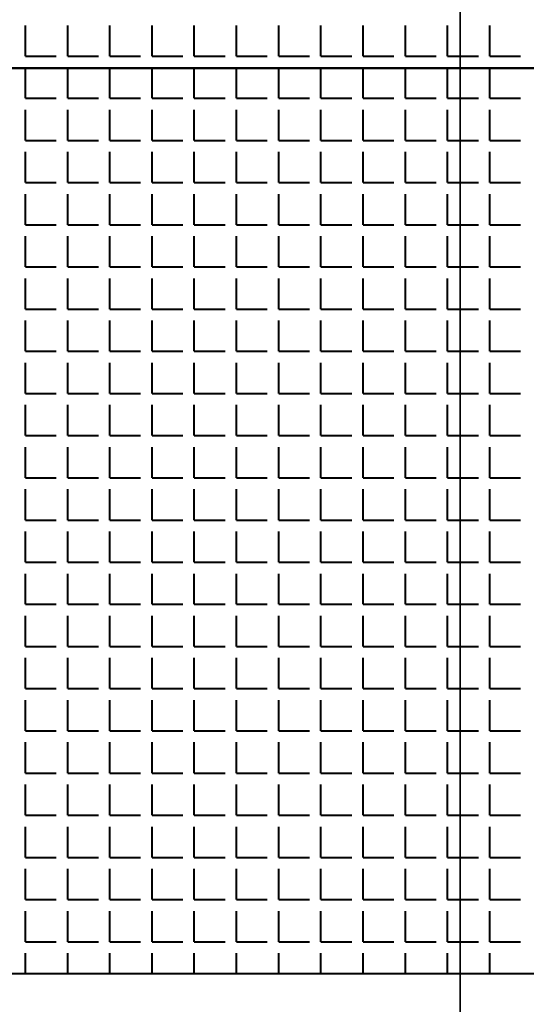
# Model space of a CAD drawing. Units: millimetres. Extents: x -4046026 to 4637491, y -10238338 to -3838811.
# Drawn here: x -2123299 to -2123223, y -4908978 to -4908831 of the extents above; entities that cross this region are included whole.
import ezdxf

# ---------------------------------------------------------------- set-up
doc = ezdxf.new("R2010")
doc.units = ezdxf.units.MM
doc.header["$LTSCALE"] = 0.05
doc.layers.get('0').update_dxf_attribs({"true_color": 0x000000})
doc.layers.add('Приток', color=10, linetype='Continuous', lineweight=40)

msp = doc.modelspace()

# ---------------------------------------------------------------- linework, layer by layer
at = {"ltscale": 2000}
for p, q in [((-2123233.15, -4906715.43), (-2123233.15, -4912349.8)), ((-2123233.15, -4906715.43), (-2123233.15, -4912349.8)), ((-2123233.15, -4912349.8), (-2123233.15, -4906715.43))]:
    msp.add_line(p, q, dxfattribs=at)
at = {"layer": 'Приток', "linetype": 'Continuous', "ltscale": 2000}
for p, q in [((-2123297.86, -4908836.48), (-2123297.86, -4908831.91)), ((-2123291.57, -4908836.48), (-2123291.57, -4908831.91)), ((-2123285.29, -4908836.48), (-2123285.29, -4908831.91)), ((-2123279, -4908836.48), (-2123279, -4908831.91)), ((-2123272.72, -4908836.48), (-2123272.72, -4908831.91)), ((-2123266.43, -4908836.48), (-2123266.43, -4908831.91)), ((-2123260.14, -4908836.48), (-2123260.14, -4908831.91)), ((-2123253.86, -4908836.48), (-2123253.86, -4908831.91)), ((-2123247.57, -4908836.48), (-2123247.57, -4908831.91)), ((-2123241.28, -4908836.48), (-2123241.28, -4908831.91)), ((-2123235, -4908836.48), (-2123235, -4908831.91)), ((-2123228.71, -4908836.48), (-2123228.71, -4908831.91)), ((-2123297.86, -4908836.48), (-2123293.29, -4908836.48)), ((-2123291.57, -4908836.48), (-2123287, -4908836.48)), ((-2123285.29, -4908836.48), (-2123280.72, -4908836.48)), ((-2123279, -4908836.48), (-2123274.43, -4908836.48)), ((-2123272.72, -4908836.48), (-2123268.14, -4908836.48)), ((-2123266.43, -4908836.48), (-2123261.86, -4908836.48)), ((-2123260.14, -4908836.48), (-2123255.57, -4908836.48)), ((-2123253.86, -4908836.48), (-2123249.28, -4908836.48)), ((-2123247.57, -4908836.48), (-2123243, -4908836.48)), ((-2123241.28, -4908836.48), (-2123236.71, -4908836.48)), ((-2123235, -4908836.48), (-2123230.42, -4908836.48)), ((-2123228.71, -4908836.48), (-2123224.14, -4908836.48)), ((-2123297.86, -4908842.77), (-2123297.86, -4908838.2)), ((-2123291.57, -4908842.77), (-2123291.57, -4908838.2)), ((-2123285.29, -4908842.77), (-2123285.29, -4908838.2)), ((-2123279, -4908842.77), (-2123279, -4908838.2)), ((-2123272.72, -4908842.77), (-2123272.72, -4908838.2)), ((-2123266.43, -4908842.77), (-2123266.43, -4908838.2)), ((-2123260.14, -4908842.77), (-2123260.14, -4908838.2)), ((-2123253.86, -4908842.77), (-2123253.86, -4908838.2)), ((-2123247.57, -4908842.77), (-2123247.57, -4908838.2)), ((-2123241.28, -4908842.77), (-2123241.28, -4908838.2)), ((-2123235, -4908842.77), (-2123235, -4908838.2)), ((-2123228.71, -4908842.77), (-2123228.71, -4908838.2)), ((-2123297.86, -4908842.77), (-2123293.29, -4908842.77)), ((-2123291.57, -4908842.77), (-2123287, -4908842.77)), ((-2123285.29, -4908842.77), (-2123280.72, -4908842.77)), ((-2123279, -4908842.77), (-2123274.43, -4908842.77)), ((-2123272.72, -4908842.77), (-2123268.14, -4908842.77)), ((-2123266.43, -4908842.77), (-2123261.86, -4908842.77)), ((-2123260.14, -4908842.77), (-2123255.57, -4908842.77)), ((-2123253.86, -4908842.77), (-2123249.28, -4908842.77)), ((-2123247.57, -4908842.77), (-2123243, -4908842.77)), ((-2123241.28, -4908842.77), (-2123236.71, -4908842.77)), ((-2123235, -4908842.77), (-2123230.42, -4908842.77)), ((-2123228.71, -4908842.77), (-2123224.14, -4908842.77)), ((-2123297.86, -4908849.06), (-2123297.86, -4908844.49)), ((-2123291.57, -4908849.06), (-2123291.57, -4908844.49)), ((-2123285.29, -4908849.06), (-2123285.29, -4908844.49)), ((-2123279, -4908849.06), (-2123279, -4908844.49)), ((-2123272.72, -4908849.06), (-2123272.72, -4908844.49)), ((-2123266.43, -4908849.06), (-2123266.43, -4908844.49)), ((-2123260.14, -4908849.06), (-2123260.14, -4908844.49)), ((-2123253.86, -4908849.06), (-2123253.86, -4908844.49)), ((-2123247.57, -4908849.06), (-2123247.57, -4908844.49)), ((-2123241.28, -4908849.06), (-2123241.28, -4908844.49)), ((-2123235, -4908849.06), (-2123235, -4908844.49)), ((-2123228.71, -4908849.06), (-2123228.71, -4908844.49)), ((-2123297.86, -4908849.06), (-2123293.29, -4908849.06)), ((-2123291.57, -4908849.06), (-2123287, -4908849.06)), ((-2123285.29, -4908849.06), (-2123280.72, -4908849.06)), ((-2123279, -4908849.06), (-2123274.43, -4908849.06)), ((-2123272.72, -4908849.06), (-2123268.14, -4908849.06)), ((-2123266.43, -4908849.06), (-2123261.86, -4908849.06)), ((-2123260.14, -4908849.06), (-2123255.57, -4908849.06)), ((-2123253.86, -4908849.06), (-2123249.28, -4908849.06)), ((-2123247.57, -4908849.06), (-2123243, -4908849.06)), ((-2123241.28, -4908849.06), (-2123236.71, -4908849.06)), ((-2123235, -4908849.06), (-2123230.42, -4908849.06)), ((-2123228.71, -4908849.06), (-2123224.14, -4908849.06)), ((-2123297.86, -4908855.34), (-2123297.86, -4908850.77)), ((-2123291.57, -4908855.34), (-2123291.57, -4908850.77)), ((-2123285.29, -4908855.34), (-2123285.29, -4908850.77)), ((-2123279, -4908855.34), (-2123279, -4908850.77)), ((-2123272.72, -4908855.34), (-2123272.72, -4908850.77)), ((-2123266.43, -4908855.34), (-2123266.43, -4908850.77)), ((-2123260.14, -4908855.34), (-2123260.14, -4908850.77)), ((-2123253.86, -4908855.34), (-2123253.86, -4908850.77)), ((-2123247.57, -4908855.34), (-2123247.57, -4908850.77)), ((-2123241.28, -4908855.34), (-2123241.28, -4908850.77)), ((-2123235, -4908855.34), (-2123235, -4908850.77)), ((-2123228.71, -4908855.34), (-2123228.71, -4908850.77)), ((-2123297.86, -4908855.34), (-2123293.29, -4908855.34)), ((-2123291.57, -4908855.34), (-2123287, -4908855.34)), ((-2123285.29, -4908855.34), (-2123280.72, -4908855.34)), ((-2123279, -4908855.34), (-2123274.43, -4908855.34)), ((-2123272.72, -4908855.34), (-2123268.14, -4908855.34)), ((-2123266.43, -4908855.34), (-2123261.86, -4908855.34)), ((-2123260.14, -4908855.34), (-2123255.57, -4908855.34)), ((-2123253.86, -4908855.34), (-2123249.28, -4908855.34)), ((-2123247.57, -4908855.34), (-2123243, -4908855.34)), ((-2123241.28, -4908855.34), (-2123236.71, -4908855.34)), ((-2123235, -4908855.34), (-2123230.42, -4908855.34)), ((-2123228.71, -4908855.34), (-2123224.14, -4908855.34)), ((-2123297.86, -4908861.63), (-2123297.86, -4908857.06)), ((-2123291.57, -4908861.63), (-2123291.57, -4908857.06)), ((-2123285.29, -4908861.63), (-2123285.29, -4908857.06)), ((-2123279, -4908861.63), (-2123279, -4908857.06)), ((-2123272.72, -4908861.63), (-2123272.72, -4908857.06)), ((-2123266.43, -4908861.63), (-2123266.43, -4908857.06)), ((-2123260.14, -4908861.63), (-2123260.14, -4908857.06)), ((-2123253.86, -4908861.63), (-2123253.86, -4908857.06)), ((-2123247.57, -4908861.63), (-2123247.57, -4908857.06)), ((-2123241.28, -4908861.63), (-2123241.28, -4908857.06)), ((-2123235, -4908861.63), (-2123235, -4908857.06)), ((-2123228.71, -4908861.63), (-2123228.71, -4908857.06)), ((-2123297.86, -4908861.63), (-2123293.29, -4908861.63)), ((-2123291.57, -4908861.63), (-2123287, -4908861.63)), ((-2123285.29, -4908861.63), (-2123280.72, -4908861.63)), ((-2123279, -4908861.63), (-2123274.43, -4908861.63)), ((-2123272.72, -4908861.63), (-2123268.14, -4908861.63)), ((-2123266.43, -4908861.63), (-2123261.86, -4908861.63)), ((-2123260.14, -4908861.63), (-2123255.57, -4908861.63)), ((-2123253.86, -4908861.63), (-2123249.28, -4908861.63)), ((-2123247.57, -4908861.63), (-2123243, -4908861.63)), ((-2123241.28, -4908861.63), (-2123236.71, -4908861.63)), ((-2123235, -4908861.63), (-2123230.42, -4908861.63)), ((-2123228.71, -4908861.63), (-2123224.14, -4908861.63)), ((-2123297.86, -4908867.92), (-2123297.86, -4908863.35)), ((-2123291.57, -4908867.92), (-2123291.57, -4908863.35)), ((-2123285.29, -4908867.92), (-2123285.29, -4908863.35)), ((-2123279, -4908867.92), (-2123279, -4908863.35)), ((-2123272.72, -4908867.92), (-2123272.72, -4908863.35)), ((-2123266.43, -4908867.92), (-2123266.43, -4908863.35)), ((-2123260.14, -4908867.92), (-2123260.14, -4908863.35)), ((-2123253.86, -4908867.92), (-2123253.86, -4908863.35)), ((-2123247.57, -4908867.92), (-2123247.57, -4908863.35)), ((-2123241.28, -4908867.92), (-2123241.28, -4908863.35)), ((-2123235, -4908867.92), (-2123235, -4908863.35)), ((-2123228.71, -4908867.92), (-2123228.71, -4908863.35)), ((-2123297.86, -4908867.92), (-2123293.29, -4908867.92)), ((-2123291.57, -4908867.92), (-2123287, -4908867.92)), ((-2123285.29, -4908867.92), (-2123280.72, -4908867.92)), ((-2123279, -4908867.92), (-2123274.43, -4908867.92)), ((-2123272.72, -4908867.92), (-2123268.14, -4908867.92)), ((-2123266.43, -4908867.92), (-2123261.86, -4908867.92)), ((-2123260.14, -4908867.92), (-2123255.57, -4908867.92)), ((-2123253.86, -4908867.92), (-2123249.28, -4908867.92)), ((-2123247.57, -4908867.92), (-2123243, -4908867.92)), ((-2123241.28, -4908867.92), (-2123236.71, -4908867.92)), ((-2123235, -4908867.92), (-2123230.42, -4908867.92)), ((-2123228.71, -4908867.92), (-2123224.14, -4908867.92)), ((-2123297.86, -4908874.2), (-2123297.86, -4908869.63)), ((-2123291.57, -4908874.2), (-2123291.57, -4908869.63)), ((-2123285.29, -4908874.2), (-2123285.29, -4908869.63)), ((-2123279, -4908874.2), (-2123279, -4908869.63)), ((-2123272.72, -4908874.2), (-2123272.72, -4908869.63)), ((-2123266.43, -4908874.2), (-2123266.43, -4908869.63)), ((-2123260.14, -4908874.2), (-2123260.14, -4908869.63)), ((-2123253.86, -4908874.2), (-2123253.86, -4908869.63)), ((-2123247.57, -4908874.2), (-2123247.57, -4908869.63)), ((-2123241.28, -4908874.2), (-2123241.28, -4908869.63)), ((-2123235, -4908874.2), (-2123235, -4908869.63)), ((-2123228.71, -4908874.2), (-2123228.71, -4908869.63)), ((-2123297.86, -4908874.2), (-2123293.29, -4908874.2)), ((-2123291.57, -4908874.2), (-2123287, -4908874.2)), ((-2123285.29, -4908874.2), (-2123280.72, -4908874.2)), ((-2123279, -4908874.2), (-2123274.43, -4908874.2)), ((-2123272.72, -4908874.2), (-2123268.14, -4908874.2)), ((-2123266.43, -4908874.2), (-2123261.86, -4908874.2)), ((-2123260.14, -4908874.2), (-2123255.57, -4908874.2)), ((-2123253.86, -4908874.2), (-2123249.28, -4908874.2)), ((-2123247.57, -4908874.2), (-2123243, -4908874.2)), ((-2123241.28, -4908874.2), (-2123236.71, -4908874.2)), ((-2123235, -4908874.2), (-2123230.42, -4908874.2)), ((-2123228.71, -4908874.2), (-2123224.14, -4908874.2)), ((-2123297.86, -4908880.49), (-2123297.86, -4908875.92)), ((-2123291.57, -4908880.49), (-2123291.57, -4908875.92)), ((-2123285.29, -4908880.49), (-2123285.29, -4908875.92)), ((-2123279, -4908880.49), (-2123279, -4908875.92)), ((-2123272.72, -4908880.49), (-2123272.72, -4908875.92)), ((-2123266.43, -4908880.49), (-2123266.43, -4908875.92)), ((-2123260.14, -4908880.49), (-2123260.14, -4908875.92)), ((-2123253.86, -4908880.49), (-2123253.86, -4908875.92)), ((-2123247.57, -4908880.49), (-2123247.57, -4908875.92)), ((-2123241.28, -4908880.49), (-2123241.28, -4908875.92)), ((-2123235, -4908880.49), (-2123235, -4908875.92)), ((-2123228.71, -4908880.49), (-2123228.71, -4908875.92)), ((-2123297.86, -4908880.49), (-2123293.29, -4908880.49)), ((-2123291.57, -4908880.49), (-2123287, -4908880.49)), ((-2123285.29, -4908880.49), (-2123280.72, -4908880.49)), ((-2123279, -4908880.49), (-2123274.43, -4908880.49)), ((-2123272.72, -4908880.49), (-2123268.14, -4908880.49)), ((-2123266.43, -4908880.49), (-2123261.86, -4908880.49)), ((-2123260.14, -4908880.49), (-2123255.57, -4908880.49)), ((-2123253.86, -4908880.49), (-2123249.28, -4908880.49)), ((-2123247.57, -4908880.49), (-2123243, -4908880.49)), ((-2123241.28, -4908880.49), (-2123236.71, -4908880.49)), ((-2123235, -4908880.49), (-2123230.42, -4908880.49)), ((-2123228.71, -4908880.49), (-2123224.14, -4908880.49)), ((-2123297.86, -4908886.78), (-2123297.86, -4908882.2)), ((-2123291.57, -4908886.78), (-2123291.57, -4908882.2)), ((-2123285.29, -4908886.78), (-2123285.29, -4908882.2)), ((-2123279, -4908886.78), (-2123279, -4908882.2)), ((-2123272.72, -4908886.78), (-2123272.72, -4908882.2)), ((-2123266.43, -4908886.78), (-2123266.43, -4908882.2)), ((-2123260.14, -4908886.78), (-2123260.14, -4908882.2)), ((-2123253.86, -4908886.78), (-2123253.86, -4908882.2)), ((-2123247.57, -4908886.78), (-2123247.57, -4908882.2)), ((-2123241.28, -4908886.78), (-2123241.28, -4908882.2)), ((-2123235, -4908886.78), (-2123235, -4908882.2)), ((-2123228.71, -4908886.78), (-2123228.71, -4908882.2)), ((-2123297.86, -4908886.78), (-2123293.29, -4908886.78)), ((-2123291.57, -4908886.78), (-2123287, -4908886.78)), ((-2123285.29, -4908886.78), (-2123280.72, -4908886.78)), ((-2123279, -4908886.78), (-2123274.43, -4908886.78)), ((-2123272.72, -4908886.78), (-2123268.14, -4908886.78)), ((-2123266.43, -4908886.78), (-2123261.86, -4908886.78)), ((-2123260.14, -4908886.78), (-2123255.57, -4908886.78)), ((-2123253.86, -4908886.78), (-2123249.28, -4908886.78)), ((-2123247.57, -4908886.78), (-2123243, -4908886.78)), ((-2123241.28, -4908886.78), (-2123236.71, -4908886.78)), ((-2123235, -4908886.78), (-2123230.42, -4908886.78)), ((-2123228.71, -4908886.78), (-2123224.14, -4908886.78)), ((-2123297.86, -4908893.06), (-2123297.86, -4908888.49)), ((-2123291.57, -4908893.06), (-2123291.57, -4908888.49)), ((-2123285.29, -4908893.06), (-2123285.29, -4908888.49)), ((-2123279, -4908893.06), (-2123279, -4908888.49)), ((-2123272.72, -4908893.06), (-2123272.72, -4908888.49)), ((-2123266.43, -4908893.06), (-2123266.43, -4908888.49)), ((-2123260.14, -4908893.06), (-2123260.14, -4908888.49)), ((-2123253.86, -4908893.06), (-2123253.86, -4908888.49)), ((-2123247.57, -4908893.06), (-2123247.57, -4908888.49)), ((-2123241.28, -4908893.06), (-2123241.28, -4908888.49)), ((-2123235, -4908893.06), (-2123235, -4908888.49)), ((-2123228.71, -4908893.06), (-2123228.71, -4908888.49)), ((-2123297.86, -4908893.06), (-2123293.29, -4908893.06)), ((-2123291.57, -4908893.06), (-2123287, -4908893.06)), ((-2123285.29, -4908893.06), (-2123280.72, -4908893.06)), ((-2123279, -4908893.06), (-2123274.43, -4908893.06)), ((-2123272.72, -4908893.06), (-2123268.14, -4908893.06)), ((-2123266.43, -4908893.06), (-2123261.86, -4908893.06)), ((-2123260.14, -4908893.06), (-2123255.57, -4908893.06)), ((-2123253.86, -4908893.06), (-2123249.28, -4908893.06)), ((-2123247.57, -4908893.06), (-2123243, -4908893.06)), ((-2123241.28, -4908893.06), (-2123236.71, -4908893.06)), ((-2123235, -4908893.06), (-2123230.42, -4908893.06)), ((-2123228.71, -4908893.06), (-2123224.14, -4908893.06)), ((-2123297.86, -4908899.35), (-2123297.86, -4908894.78)), ((-2123291.57, -4908899.35), (-2123291.57, -4908894.78)), ((-2123285.29, -4908899.35), (-2123285.29, -4908894.78)), ((-2123279, -4908899.35), (-2123279, -4908894.78)), ((-2123272.72, -4908899.35), (-2123272.72, -4908894.78)), ((-2123266.43, -4908899.35), (-2123266.43, -4908894.78)), ((-2123260.14, -4908899.35), (-2123260.14, -4908894.78)), ((-2123253.86, -4908899.35), (-2123253.86, -4908894.78)), ((-2123247.57, -4908899.35), (-2123247.57, -4908894.78)), ((-2123241.28, -4908899.35), (-2123241.28, -4908894.78)), ((-2123235, -4908899.35), (-2123235, -4908894.78)), ((-2123228.71, -4908899.35), (-2123228.71, -4908894.78)), ((-2123297.86, -4908899.35), (-2123293.29, -4908899.35)), ((-2123291.57, -4908899.35), (-2123287, -4908899.35)), ((-2123285.29, -4908899.35), (-2123280.72, -4908899.35)), ((-2123279, -4908899.35), (-2123274.43, -4908899.35)), ((-2123272.72, -4908899.35), (-2123268.14, -4908899.35)), ((-2123266.43, -4908899.35), (-2123261.86, -4908899.35)), ((-2123260.14, -4908899.35), (-2123255.57, -4908899.35)), ((-2123253.86, -4908899.35), (-2123249.28, -4908899.35)), ((-2123247.57, -4908899.35), (-2123243, -4908899.35)), ((-2123241.28, -4908899.35), (-2123236.71, -4908899.35)), ((-2123235, -4908899.35), (-2123230.42, -4908899.35)), ((-2123228.71, -4908899.35), (-2123224.14, -4908899.35)), ((-2123297.86, -4908905.64), (-2123297.86, -4908901.06)), ((-2123291.57, -4908905.64), (-2123291.57, -4908901.06)), ((-2123285.29, -4908905.64), (-2123285.29, -4908901.06)), ((-2123279, -4908905.64), (-2123279, -4908901.06)), ((-2123272.72, -4908905.64), (-2123272.72, -4908901.06)), ((-2123266.43, -4908905.64), (-2123266.43, -4908901.06)), ((-2123260.14, -4908905.64), (-2123260.14, -4908901.06)), ((-2123253.86, -4908905.64), (-2123253.86, -4908901.06)), ((-2123247.57, -4908905.64), (-2123247.57, -4908901.06)), ((-2123241.28, -4908905.64), (-2123241.28, -4908901.06)), ((-2123235, -4908905.64), (-2123235, -4908901.06)), ((-2123228.71, -4908905.64), (-2123228.71, -4908901.06)), ((-2123297.86, -4908905.64), (-2123293.29, -4908905.64)), ((-2123291.57, -4908905.64), (-2123287, -4908905.64)), ((-2123285.29, -4908905.64), (-2123280.72, -4908905.64)), ((-2123279, -4908905.64), (-2123274.43, -4908905.64)), ((-2123272.72, -4908905.64), (-2123268.14, -4908905.64)), ((-2123266.43, -4908905.64), (-2123261.86, -4908905.64)), ((-2123260.14, -4908905.64), (-2123255.57, -4908905.64)), ((-2123253.86, -4908905.64), (-2123249.28, -4908905.64)), ((-2123247.57, -4908905.64), (-2123243, -4908905.64)), ((-2123241.28, -4908905.64), (-2123236.71, -4908905.64)), ((-2123235, -4908905.64), (-2123230.42, -4908905.64)), ((-2123228.71, -4908905.64), (-2123224.14, -4908905.64)), ((-2123297.86, -4908911.92), (-2123297.86, -4908907.35)), ((-2123291.57, -4908911.92), (-2123291.57, -4908907.35)), ((-2123285.29, -4908911.92), (-2123285.29, -4908907.35)), ((-2123279, -4908911.92), (-2123279, -4908907.35)), ((-2123272.72, -4908911.92), (-2123272.72, -4908907.35)), ((-2123266.43, -4908911.92), (-2123266.43, -4908907.35)), ((-2123260.14, -4908911.92), (-2123260.14, -4908907.35)), ((-2123253.86, -4908911.92), (-2123253.86, -4908907.35)), ((-2123247.57, -4908911.92), (-2123247.57, -4908907.35)), ((-2123241.28, -4908911.92), (-2123241.28, -4908907.35)), ((-2123235, -4908911.92), (-2123235, -4908907.35)), ((-2123228.71, -4908911.92), (-2123228.71, -4908907.35)), ((-2123297.86, -4908911.92), (-2123293.29, -4908911.92)), ((-2123291.57, -4908911.92), (-2123287, -4908911.92)), ((-2123285.29, -4908911.92), (-2123280.72, -4908911.92)), ((-2123279, -4908911.92), (-2123274.43, -4908911.92)), ((-2123272.72, -4908911.92), (-2123268.14, -4908911.92)), ((-2123266.43, -4908911.92), (-2123261.86, -4908911.92)), ((-2123260.14, -4908911.92), (-2123255.57, -4908911.92)), ((-2123253.86, -4908911.92), (-2123249.28, -4908911.92)), ((-2123247.57, -4908911.92), (-2123243, -4908911.92)), ((-2123241.28, -4908911.92), (-2123236.71, -4908911.92)), ((-2123235, -4908911.92), (-2123230.42, -4908911.92)), ((-2123228.71, -4908911.92), (-2123224.14, -4908911.92)), ((-2123297.86, -4908918.21), (-2123297.86, -4908913.64)), ((-2123291.57, -4908918.21), (-2123291.57, -4908913.64)), ((-2123285.29, -4908918.21), (-2123285.29, -4908913.64)), ((-2123279, -4908918.21), (-2123279, -4908913.64)), ((-2123272.72, -4908918.21), (-2123272.72, -4908913.64)), ((-2123266.43, -4908918.21), (-2123266.43, -4908913.64)), ((-2123260.14, -4908918.21), (-2123260.14, -4908913.64)), ((-2123253.86, -4908918.21), (-2123253.86, -4908913.64)), ((-2123247.57, -4908918.21), (-2123247.57, -4908913.64)), ((-2123241.28, -4908918.21), (-2123241.28, -4908913.64)), ((-2123235, -4908918.21), (-2123235, -4908913.64)), ((-2123228.71, -4908918.21), (-2123228.71, -4908913.64)), ((-2123297.86, -4908918.21), (-2123293.29, -4908918.21)), ((-2123291.57, -4908918.21), (-2123287, -4908918.21)), ((-2123285.29, -4908918.21), (-2123280.72, -4908918.21)), ((-2123279, -4908918.21), (-2123274.43, -4908918.21)), ((-2123272.72, -4908918.21), (-2123268.14, -4908918.21)), ((-2123266.43, -4908918.21), (-2123261.86, -4908918.21)), ((-2123260.14, -4908918.21), (-2123255.57, -4908918.21)), ((-2123253.86, -4908918.21), (-2123249.28, -4908918.21)), ((-2123247.57, -4908918.21), (-2123243, -4908918.21)), ((-2123241.28, -4908918.21), (-2123236.71, -4908918.21)), ((-2123235, -4908918.21), (-2123230.42, -4908918.21)), ((-2123228.71, -4908918.21), (-2123224.14, -4908918.21)), ((-2123297.86, -4908924.5), (-2123297.86, -4908919.92)), ((-2123291.57, -4908924.5), (-2123291.57, -4908919.92)), ((-2123285.29, -4908924.5), (-2123285.29, -4908919.92)), ((-2123279, -4908924.5), (-2123279, -4908919.92)), ((-2123272.72, -4908924.5), (-2123272.72, -4908919.92)), ((-2123266.43, -4908924.5), (-2123266.43, -4908919.92)), ((-2123260.14, -4908924.5), (-2123260.14, -4908919.92)), ((-2123253.86, -4908924.5), (-2123253.86, -4908919.92)), ((-2123247.57, -4908924.5), (-2123247.57, -4908919.92)), ((-2123241.28, -4908924.5), (-2123241.28, -4908919.92)), ((-2123235, -4908924.5), (-2123235, -4908919.92)), ((-2123228.71, -4908924.5), (-2123228.71, -4908919.92)), ((-2123297.86, -4908924.5), (-2123293.29, -4908924.5)), ((-2123291.57, -4908924.5), (-2123287, -4908924.5)), ((-2123285.29, -4908924.5), (-2123280.72, -4908924.5)), ((-2123279, -4908924.5), (-2123274.43, -4908924.5)), ((-2123272.72, -4908924.5), (-2123268.14, -4908924.5)), ((-2123266.43, -4908924.5), (-2123261.86, -4908924.5)), ((-2123260.14, -4908924.5), (-2123255.57, -4908924.5)), ((-2123253.86, -4908924.5), (-2123249.28, -4908924.5)), ((-2123247.57, -4908924.5), (-2123243, -4908924.5)), ((-2123241.28, -4908924.5), (-2123236.71, -4908924.5)), ((-2123235, -4908924.5), (-2123230.42, -4908924.5)), ((-2123228.71, -4908924.5), (-2123224.14, -4908924.5)), ((-2123297.86, -4908930.78), (-2123297.86, -4908926.21)), ((-2123291.57, -4908930.78), (-2123291.57, -4908926.21)), ((-2123285.29, -4908930.78), (-2123285.29, -4908926.21)), ((-2123279, -4908930.78), (-2123279, -4908926.21)), ((-2123272.72, -4908930.78), (-2123272.72, -4908926.21)), ((-2123266.43, -4908930.78), (-2123266.43, -4908926.21)), ((-2123260.14, -4908930.78), (-2123260.14, -4908926.21)), ((-2123253.86, -4908930.78), (-2123253.86, -4908926.21)), ((-2123247.57, -4908930.78), (-2123247.57, -4908926.21)), ((-2123241.28, -4908930.78), (-2123241.28, -4908926.21)), ((-2123235, -4908930.78), (-2123235, -4908926.21)), ((-2123228.71, -4908930.78), (-2123228.71, -4908926.21)), ((-2123297.86, -4908930.78), (-2123293.29, -4908930.78)), ((-2123291.57, -4908930.78), (-2123287, -4908930.78)), ((-2123285.29, -4908930.78), (-2123280.72, -4908930.78)), ((-2123279, -4908930.78), (-2123274.43, -4908930.78)), ((-2123272.72, -4908930.78), (-2123268.14, -4908930.78)), ((-2123266.43, -4908930.78), (-2123261.86, -4908930.78)), ((-2123260.14, -4908930.78), (-2123255.57, -4908930.78)), ((-2123253.86, -4908930.78), (-2123249.28, -4908930.78)), ((-2123247.57, -4908930.78), (-2123243, -4908930.78)), ((-2123241.28, -4908930.78), (-2123236.71, -4908930.78)), ((-2123235, -4908930.78), (-2123230.42, -4908930.78)), ((-2123228.71, -4908930.78), (-2123224.14, -4908930.78)), ((-2123297.86, -4908937.07), (-2123297.86, -4908932.5)), ((-2123291.57, -4908937.07), (-2123291.57, -4908932.5)), ((-2123285.29, -4908937.07), (-2123285.29, -4908932.5)), ((-2123279, -4908937.07), (-2123279, -4908932.5)), ((-2123272.72, -4908937.07), (-2123272.72, -4908932.5)), ((-2123266.43, -4908937.07), (-2123266.43, -4908932.5)), ((-2123260.14, -4908937.07), (-2123260.14, -4908932.5)), ((-2123253.86, -4908937.07), (-2123253.86, -4908932.5)), ((-2123247.57, -4908937.07), (-2123247.57, -4908932.5)), ((-2123241.28, -4908937.07), (-2123241.28, -4908932.5)), ((-2123235, -4908937.07), (-2123235, -4908932.5)), ((-2123228.71, -4908937.07), (-2123228.71, -4908932.5)), ((-2123297.86, -4908937.07), (-2123293.29, -4908937.07)), ((-2123291.57, -4908937.07), (-2123287, -4908937.07)), ((-2123285.29, -4908937.07), (-2123280.72, -4908937.07)), ((-2123279, -4908937.07), (-2123274.43, -4908937.07)), ((-2123272.72, -4908937.07), (-2123268.14, -4908937.07)), ((-2123266.43, -4908937.07), (-2123261.86, -4908937.07)), ((-2123260.14, -4908937.07), (-2123255.57, -4908937.07)), ((-2123253.86, -4908937.07), (-2123249.28, -4908937.07)), ((-2123247.57, -4908937.07), (-2123243, -4908937.07)), ((-2123241.28, -4908937.07), (-2123236.71, -4908937.07)), ((-2123235, -4908937.07), (-2123230.42, -4908937.07)), ((-2123228.71, -4908937.07), (-2123224.14, -4908937.07)), ((-2123297.86, -4908943.36), (-2123297.86, -4908938.78)), ((-2123291.57, -4908943.36), (-2123291.57, -4908938.78)), ((-2123285.29, -4908943.36), (-2123285.29, -4908938.78)), ((-2123279, -4908943.36), (-2123279, -4908938.78)), ((-2123272.72, -4908943.36), (-2123272.72, -4908938.78)), ((-2123266.43, -4908943.36), (-2123266.43, -4908938.78)), ((-2123260.14, -4908943.36), (-2123260.14, -4908938.78)), ((-2123253.86, -4908943.36), (-2123253.86, -4908938.78)), ((-2123247.57, -4908943.36), (-2123247.57, -4908938.78)), ((-2123241.28, -4908943.36), (-2123241.28, -4908938.78)), ((-2123235, -4908943.36), (-2123235, -4908938.78)), ((-2123228.71, -4908943.36), (-2123228.71, -4908938.78)), ((-2123297.86, -4908943.36), (-2123293.29, -4908943.36)), ((-2123291.57, -4908943.36), (-2123287, -4908943.36)), ((-2123285.29, -4908943.36), (-2123280.72, -4908943.36)), ((-2123279, -4908943.36), (-2123274.43, -4908943.36)), ((-2123272.72, -4908943.36), (-2123268.14, -4908943.36)), ((-2123266.43, -4908943.36), (-2123261.86, -4908943.36)), ((-2123260.14, -4908943.36), (-2123255.57, -4908943.36)), ((-2123253.86, -4908943.36), (-2123249.28, -4908943.36)), ((-2123247.57, -4908943.36), (-2123243, -4908943.36)), ((-2123241.28, -4908943.36), (-2123236.71, -4908943.36)), ((-2123235, -4908943.36), (-2123230.42, -4908943.36)), ((-2123228.71, -4908943.36), (-2123224.14, -4908943.36)), ((-2123297.86, -4908949.64), (-2123297.86, -4908945.07)), ((-2123291.57, -4908949.64), (-2123291.57, -4908945.07)), ((-2123285.29, -4908949.64), (-2123285.29, -4908945.07)), ((-2123279, -4908949.64), (-2123279, -4908945.07)), ((-2123272.72, -4908949.64), (-2123272.72, -4908945.07)), ((-2123266.43, -4908949.64), (-2123266.43, -4908945.07)), ((-2123260.14, -4908949.64), (-2123260.14, -4908945.07)), ((-2123253.86, -4908949.64), (-2123253.86, -4908945.07)), ((-2123247.57, -4908949.64), (-2123247.57, -4908945.07)), ((-2123241.28, -4908949.64), (-2123241.28, -4908945.07)), ((-2123235, -4908949.64), (-2123235, -4908945.07)), ((-2123228.71, -4908949.64), (-2123228.71, -4908945.07)), ((-2123297.86, -4908949.64), (-2123293.29, -4908949.64)), ((-2123291.57, -4908949.64), (-2123287, -4908949.64)), ((-2123285.29, -4908949.64), (-2123280.72, -4908949.64)), ((-2123279, -4908949.64), (-2123274.43, -4908949.64)), ((-2123272.72, -4908949.64), (-2123268.14, -4908949.64)), ((-2123266.43, -4908949.64), (-2123261.86, -4908949.64)), ((-2123260.14, -4908949.64), (-2123255.57, -4908949.64)), ((-2123253.86, -4908949.64), (-2123249.28, -4908949.64)), ((-2123247.57, -4908949.64), (-2123243, -4908949.64)), ((-2123241.28, -4908949.64), (-2123236.71, -4908949.64)), ((-2123235, -4908949.64), (-2123230.42, -4908949.64)), ((-2123228.71, -4908949.64), (-2123224.14, -4908949.64)), ((-2123297.86, -4908955.93), (-2123297.86, -4908951.36)), ((-2123291.57, -4908955.93), (-2123291.57, -4908951.36)), ((-2123285.29, -4908955.93), (-2123285.29, -4908951.36)), ((-2123279, -4908955.93), (-2123279, -4908951.36)), ((-2123272.72, -4908955.93), (-2123272.72, -4908951.36)), ((-2123266.43, -4908955.93), (-2123266.43, -4908951.36)), ((-2123260.14, -4908955.93), (-2123260.14, -4908951.36)), ((-2123253.86, -4908955.93), (-2123253.86, -4908951.36)), ((-2123247.57, -4908955.93), (-2123247.57, -4908951.36)), ((-2123241.28, -4908955.93), (-2123241.28, -4908951.36)), ((-2123235, -4908955.93), (-2123235, -4908951.36)), ((-2123228.71, -4908955.93), (-2123228.71, -4908951.36)), ((-2123297.86, -4908955.93), (-2123293.29, -4908955.93)), ((-2123291.57, -4908955.93), (-2123287, -4908955.93)), ((-2123285.29, -4908955.93), (-2123280.72, -4908955.93)), ((-2123279, -4908955.93), (-2123274.43, -4908955.93)), ((-2123272.72, -4908955.93), (-2123268.14, -4908955.93)), ((-2123266.43, -4908955.93), (-2123261.86, -4908955.93)), ((-2123260.14, -4908955.93), (-2123255.57, -4908955.93)), ((-2123253.86, -4908955.93), (-2123249.28, -4908955.93)), ((-2123247.57, -4908955.93), (-2123243, -4908955.93)), ((-2123241.28, -4908955.93), (-2123236.71, -4908955.93)), ((-2123235, -4908955.93), (-2123230.42, -4908955.93)), ((-2123228.71, -4908955.93), (-2123224.14, -4908955.93)), ((-2123297.86, -4908962.21), (-2123297.86, -4908957.64)), ((-2123291.57, -4908962.21), (-2123291.57, -4908957.64)), ((-2123285.29, -4908962.21), (-2123285.29, -4908957.64)), ((-2123279, -4908962.21), (-2123279, -4908957.64)), ((-2123272.72, -4908962.21), (-2123272.72, -4908957.64)), ((-2123266.43, -4908962.21), (-2123266.43, -4908957.64)), ((-2123260.14, -4908962.21), (-2123260.14, -4908957.64)), ((-2123253.86, -4908962.21), (-2123253.86, -4908957.64)), ((-2123247.57, -4908962.21), (-2123247.57, -4908957.64)), ((-2123241.28, -4908962.21), (-2123241.28, -4908957.64)), ((-2123235, -4908962.21), (-2123235, -4908957.64)), ((-2123228.71, -4908962.21), (-2123228.71, -4908957.64)), ((-2123297.86, -4908962.21), (-2123293.29, -4908962.21)), ((-2123291.57, -4908962.21), (-2123287, -4908962.21)), ((-2123285.29, -4908962.21), (-2123280.72, -4908962.21)), ((-2123279, -4908962.21), (-2123274.43, -4908962.21)), ((-2123272.72, -4908962.21), (-2123268.14, -4908962.21)), ((-2123266.43, -4908962.21), (-2123261.86, -4908962.21)), ((-2123260.14, -4908962.21), (-2123255.57, -4908962.21)), ((-2123253.86, -4908962.21), (-2123249.28, -4908962.21)), ((-2123247.57, -4908962.21), (-2123243, -4908962.21)), ((-2123241.28, -4908962.21), (-2123236.71, -4908962.21)), ((-2123235, -4908962.21), (-2123230.42, -4908962.21)), ((-2123228.71, -4908962.21), (-2123224.14, -4908962.21)), ((-2123297.86, -4908968.5), (-2123297.86, -4908963.93)), ((-2123291.57, -4908968.5), (-2123291.57, -4908963.93)), ((-2123285.29, -4908968.5), (-2123285.29, -4908963.93)), ((-2123279, -4908968.5), (-2123279, -4908963.93)), ((-2123272.72, -4908968.5), (-2123272.72, -4908963.93)), ((-2123266.43, -4908968.5), (-2123266.43, -4908963.93)), ((-2123260.14, -4908968.5), (-2123260.14, -4908963.93)), ((-2123253.86, -4908968.5), (-2123253.86, -4908963.93)), ((-2123247.57, -4908968.5), (-2123247.57, -4908963.93)), ((-2123241.28, -4908968.5), (-2123241.28, -4908963.93)), ((-2123235, -4908968.5), (-2123235, -4908963.93)), ((-2123228.71, -4908968.5), (-2123228.71, -4908963.93)), ((-2123297.86, -4908968.5), (-2123293.29, -4908968.5)), ((-2123291.57, -4908968.5), (-2123287, -4908968.5)), ((-2123285.29, -4908968.5), (-2123280.72, -4908968.5)), ((-2123279, -4908968.5), (-2123274.43, -4908968.5)), ((-2123272.72, -4908968.5), (-2123268.14, -4908968.5)), ((-2123266.43, -4908968.5), (-2123261.86, -4908968.5)), ((-2123260.14, -4908968.5), (-2123255.57, -4908968.5)), ((-2123253.86, -4908968.5), (-2123249.28, -4908968.5)), ((-2123247.57, -4908968.5), (-2123243, -4908968.5)), ((-2123241.28, -4908968.5), (-2123236.71, -4908968.5)), ((-2123235, -4908968.5), (-2123230.42, -4908968.5)), ((-2123228.71, -4908968.5), (-2123224.14, -4908968.5)), ((-2123297.86, -4908973.26), (-2123297.86, -4908970.22)), ((-2123291.57, -4908973.26), (-2123291.57, -4908970.22)), ((-2123285.29, -4908973.26), (-2123285.29, -4908970.22)), ((-2123279, -4908973.26), (-2123279, -4908970.22)), ((-2123272.72, -4908973.26), (-2123272.72, -4908970.22)), ((-2123266.43, -4908973.26), (-2123266.43, -4908970.22)), ((-2123260.14, -4908973.26), (-2123260.14, -4908970.22)), ((-2123253.86, -4908973.26), (-2123253.86, -4908970.22)), ((-2123247.57, -4908973.26), (-2123247.57, -4908970.22)), ((-2123241.28, -4908973.26), (-2123241.28, -4908970.22)), ((-2123235, -4908973.26), (-2123235, -4908970.22)), ((-2123228.71, -4908973.26), (-2123228.71, -4908970.22))]:
    msp.add_line(p, q, dxfattribs=at)
at = {"layer": 'Приток', "ltscale": 2000}
for p, q in [((-2118400.01, -4908838.26), (-2125718.27, -4908838.26)), ((-2123368.15, -4908838.26), (-2123098.15, -4908838.26)), ((-2123368.15, -4908973.26), (-2123098.15, -4908973.26))]:
    msp.add_line(p, q, dxfattribs=at)

doc.saveas('drawing.dxf')
